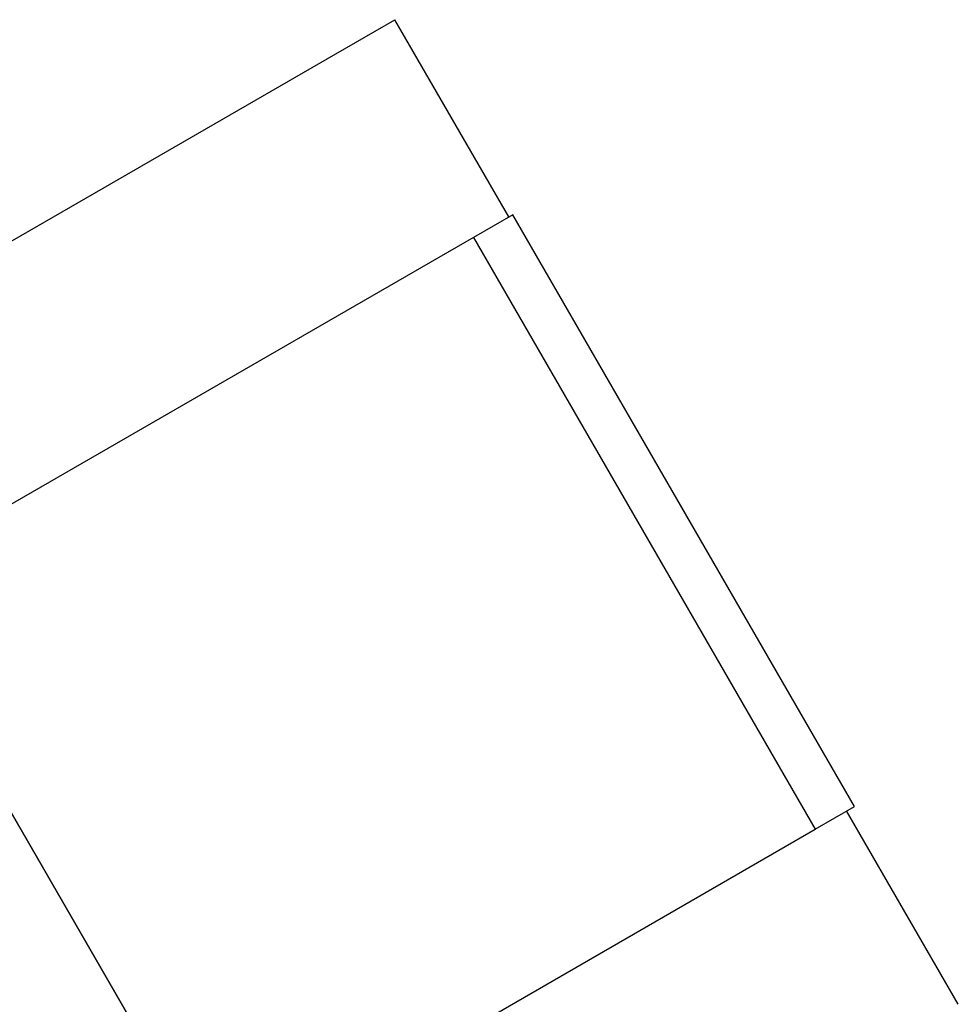
# Model space of a CAD drawing. Extents: x -16802 to 40956, y 1161 to 28071.
# Drawn here: x 7105 to 7517, y 7753 to 8186 of the extents above; entities that cross this region are included whole.
import ezdxf

# ---------------------------------------------------------------- set-up
doc = ezdxf.new("R2010")
doc.units = 0
doc.header["$LTSCALE"] = 0.4
doc.layers.add('SPIGOLI_VISIBILI', color=177, linetype='CONTINUOUS')

msp = doc.modelspace()

# ---------------------------------------------------------------- linework, layer by layer
at = {"layer": 'SPIGOLI_VISIBILI', "color": 7, "linetype": 'Continuous'}
for p, q in [((7243.55, 8170.69), (7269.53, 8185.69)), ((7319.53, 8099.09), (7269.53, 8185.69)), ((6741.26, 7880.69), (7243.55, 8170.69)), ((7321.27, 8100.09), (7303.95, 8090.09)), ((7471.27, 7840.28), (7321.27, 8100.09)), ((7303.95, 8090.09), (7042.41, 7939.09)), ((7303.95, 8090.09), (7453.95, 7830.28)), ((7192.41, 7679.28), (7042.41, 7939.09)), ((7042.41, 7939.09), (7192.41, 7679.28)), ((7453.95, 7830.28), (7471.27, 7840.28)), ((7516.8, 7753.41), (7467.8, 7838.28)), ((7192.41, 7679.28), (7453.95, 7830.28))]:
    msp.add_line(p, q, dxfattribs=at)

doc.saveas('drawing.dxf')
